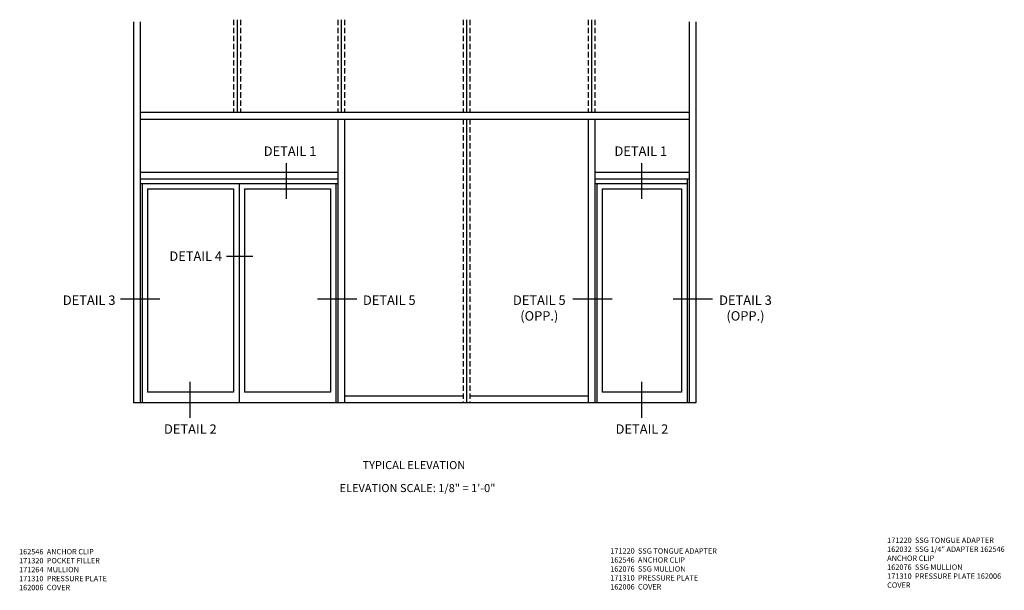
# Model space of a CAD drawing. Extents: x 0 to 136, y 0 to 88.
# Drawn here: x 52 to 98, y 44 to 70 of the extents above; entities that cross this region are included whole.
import ezdxf
from ezdxf.enums import TextEntityAlignment as Align

# ---------------------------------------------------------------- set-up
doc = ezdxf.new("R2010")
doc.units = 0
doc.header["$LTSCALE"] = 0.5
doc.header["$MEASUREMENT"] = 0
doc.linetypes.add('DASHED', pattern=[0.75, 0.5, -0.25])
doc.layers.get('0').update_dxf_attribs({"color": 4, "linetype": 'CONTINUOUS'})
doc.layers.add('TEXT', color=3, linetype='CONTINUOUS')
doc.styles.get("Standard").update_dxf_attribs({"font": 'arial.ttf'})

msp = doc.modelspace()

# ---------------------------------------------------------------- linework, layer by layer
for p, q in [((57.618033, 70.011897), (57.618033, 52.314409)), ((57.930533, 70.011897), (57.930533, 52.314409)), ((83.430533, 70.011897), (83.430533, 52.314409)), ((83.743033, 70.011897), (83.743033, 52.314409)), ((57.930533, 65.814409), (83.430533, 65.814409)), ((57.930533, 65.501909), (83.430533, 65.501909)), ((67.118033, 65.501909), (67.118033, 52.314409)), ((67.430533, 65.501909), (67.430533, 52.314409)), ((78.743033, 65.501909), (78.743033, 52.314409)), ((79.055533, 65.501909), (79.055533, 52.314409)), ((57.930533, 63.033159), (67.118033, 63.033159)), ((57.930533, 62.720659), (67.118033, 62.720659)), ((79.055533, 63.033159), (83.430533, 63.033159)), ((79.055533, 62.720659), (83.430533, 62.720659)), ((83.336783, 62.720659), (83.336783, 52.314409)), ((57.930533, 62.501909), (67.118033, 62.501909)), ((58.024283, 62.501909), (58.024283, 52.314409)), ((58.274283, 62.251909), (58.274283, 52.814409)), ((58.274283, 62.251909), (62.274283, 62.251909)), ((62.274283, 62.251909), (62.274283, 52.814409)), ((62.524283, 62.501909), (62.524283, 52.314409)), ((62.774283, 62.251909), (62.774283, 52.814409)), ((62.774283, 62.251909), (66.774283, 62.251909)), ((66.774283, 62.251909), (66.774283, 52.814409)), ((67.024283, 62.501909), (67.024283, 52.314409)), ((79.055533, 62.501909), (83.336783, 62.501909)), ((79.149283, 62.501909), (79.149283, 52.314409)), ((79.399283, 62.251909), (83.086783, 62.251909)), ((79.399283, 62.251909), (79.399283, 52.814409)), ((83.086783, 62.251909), (83.086783, 52.814409)), ((62.274283, 52.814409), (58.274283, 52.814409)), ((66.774283, 52.814409), (62.774283, 52.814409)), ((72.930533, 52.626909), (67.430533, 52.626909)), ((78.743033, 52.626909), (73.243033, 52.626909)), ((83.086783, 52.814409), (79.399283, 52.814409)), ((83.743033, 52.314409), (57.618033, 52.314409))]:
    msp.add_line(p, q)
at = {"linetype": 'DASHED'}
for p, q in [((62.274283, 70.118792), (62.274283, 65.814409)), ((62.586783, 70.118792), (62.586783, 65.814409)), ((67.118033, 70.118792), (67.118033, 65.814409)), ((67.430533, 70.118792), (67.430533, 65.814409)), ((72.930533, 70.118792), (72.930533, 65.814409)), ((73.243033, 70.118792), (73.243033, 65.814409)), ((78.743033, 70.118792), (78.743033, 65.814409)), ((79.055533, 70.118792), (79.055533, 65.814409)), ((72.930533, 65.501909), (72.930533, 52.314409)), ((73.243033, 65.501909), (73.243033, 52.314409))]:
    msp.add_line(p, q, dxfattribs=at)
at = {"linetype": 'Continuous'}
for p, q in [((62.431819, 70.118792), (62.431819, 65.814409)), ((67.275569, 70.118792), (67.275569, 65.814409)), ((73.088069, 70.118792), (73.088069, 65.814409)), ((78.900569, 70.118792), (78.900569, 65.814409)), ((73.088069, 65.501909), (73.088069, 52.314409))]:
    msp.add_line(p, q, dxfattribs=at)
at = {"layer": 'TEXT'}
for p, q in [((64.721296, 63.453927), (64.721296, 61.791496)), ((81.226831, 63.453927), (81.226831, 61.791496)), ((63.164505, 59.107729), (61.949017, 59.107729)), ((58.852402, 57.140109), (57.022624, 57.140109)), ((67.995761, 57.140109), (66.165982, 57.140109)), ((79.859285, 57.140109), (78.029507, 57.140109)), ((84.523491, 57.140109), (82.693712, 57.140109)), ((60.245339, 53.287118), (60.245339, 51.624688)), ((81.226831, 53.287118), (81.226831, 51.624688))]:
    msp.add_line(p, q, dxfattribs=at)

# ---------------------------------------------------------------- texts
at = {"layer": 'TEXT', "linetype": 'Continuous'}
for s, height, p in [('DETAIL 1', 0.4375, (64.896231, 63.791595)), ('DETAIL 1', 0.4375, (81.190664, 63.791595)), ('DETAIL 4', 0.4375, (60.511812, 58.912933)), ('DETAIL 3', 0.4375, (55.562132, 56.866608)), ('DETAIL 5', 0.4375, (69.505371, 56.866608)), ('DETAIL 2', 0.4375, (60.26276, 50.878999)), ('DETAIL 2', 0.4375, (81.244251, 50.878999)), ('TYPICAL ELEVATION', 0.375, (70.648293, 49.236174))]:
    msp.add_text(s, height=height, dxfattribs=at).set_placement(p, align=Align.CENTER)
at = {"layer": 'TEXT'}
for s, insert, char_height, width, attachment_point in [('DETAIL 5 (OPP.)', (76.474743, 57.304108), 0.4375, 2.64947135, 2), ('DETAIL 3 (OPP.)', (86.05291, 57.304108), 0.4375, 2.64947135, 2), ('ELEVATION SCALE: 1/8" = 1\'-0"', (70.815833, 48.543182), 0.375, 12.12703912, 2), ('171220  SSG TONGUE ADAPTER 162032  SSG 1/4" ADAPTER 162546  ANCHOR CLIP \\P162076  SSG MULLION \\P171310  PRESSURE PLATE 162006  COVER', (92.636683, 46.055415), 0.25, 5.63518392, 1), ('162546  ANCHOR CLIP 171320  POCKET FILLER 171264  MULLION \\P171310  PRESSURE PLATE 162006  COVER', (52.304731, 45.525951), 0.25, 4.48431105, 1), ('171220  SSG TONGUE ADAPTER 162546  ANCHOR CLIP \\P162076  SSG MULLION \\P171310  PRESSURE PLATE \\P162006  COVER', (79.770561, 45.557811), 0.25, 5.91474321, 1)]:
    msp.add_mtext(s, dxfattribs=dict(at, insert=insert, char_height=char_height, width=width, attachment_point=attachment_point))

doc.saveas('drawing.dxf')
